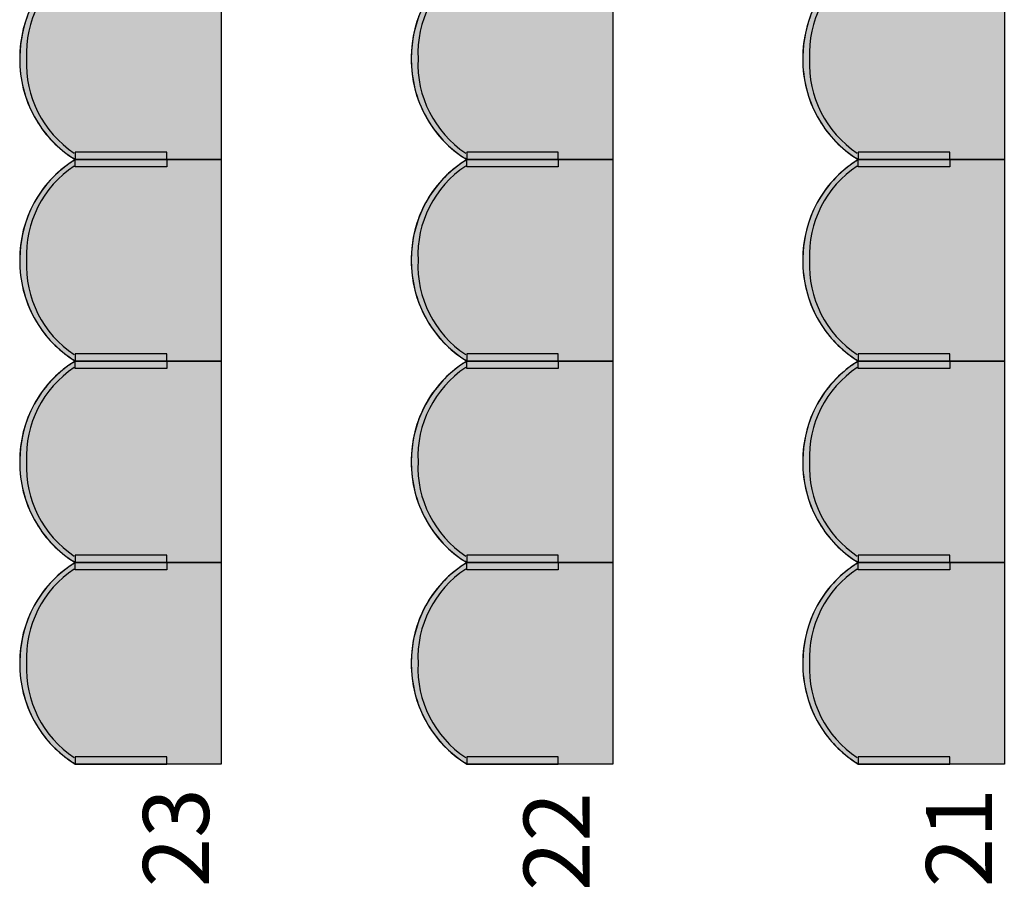
# Model space of a CAD drawing. Units: millimetres. Extents: x 2250 to 267874, y 750 to 62250.
# Drawn here: x 40056 to 42743, y 25764 to 28132 of the extents above; entities that cross this region are included whole.
import ezdxf

# ---------------------------------------------------------------- set-up
doc = ezdxf.new("R2010")
doc.units = ezdxf.units.MM
doc.header["$MEASUREMENT"] = 0
doc.linetypes.add('STANDARDMUSTER', pattern=[0])
doc.layers.add('BESCHRIFUNG___BEMASSUNG', color=1, linetype='STANDARDMUSTER')
doc.layers.add('MOEBLIERUNG', color=1, linetype='STANDARDMUSTER')
doc.styles.add('ARIAL', font='arial.ttf')

# ---------------------------------------------------------------- blocks, each defined once
blk = doc.blocks.new('SITZPLATZ_8-D7E4', base_point=(41915.5, 26090))
at = {"layer": 'MOEBLIERUNG'}
for points in [[(42465.7, 28290), (42465.7, 27740), (42067.2, 27740), (42061.5, 27743.6), (42061.5, 27743.6), (42052.6, 27749.4), (42043.9, 27755.6), (42035.4, 27762), (42027.2, 27768.8), (42019.2, 27775.8), (42011.4, 27783.1), (42003.9, 27790.7), (41996.7, 27798.5), (41989.8, 27806.6), (41983.1, 27814.9), (41976.7, 27823.4), (41970.7, 27832.1), (41964.9, 27841.1), (41961.3, 27847.1), (41961.3, 27847.1), (41955.6, 27857.2), (41950.2, 27867.5), (41945.3, 27878), (41940.6, 27888.6), (41936.4, 27899.4), (41932.6, 27910.4), (41929.1, 27921.4), (41926, 27932.6), (41923.3, 27943.9), (41921, 27955.2), (41919.1, 27966.7), (41917.6, 27978.2), (41916.5, 27989.7), (41915.8, 28001.3), (41915.7, 28004.8), (41915.7, 28004.8), (41915.5, 28016.5), (41915.8, 28028.1), (41916.4, 28039.8), (41917.5, 28051.4), (41919, 28063), (41920.8, 28074.6), (41923.1, 28086), (41925.8, 28097.4), (41928.8, 28108.7), (41932.3, 28119.8), (41936.1, 28130.9), (41936.6, 28132.1), (41936.6, 28132.1), (41940.5, 28142.2), (41944.8, 28152.1), (41949.5, 28161.9), (41954.4, 28171.4), (41959.7, 28180.9), (41965.4, 28190.1), (41971.3, 28199.1), (41977.6, 28207.9), (41984.1, 28216.5), (41991, 28224.8), (41998.1, 28232.9), (42005.6, 28240.8), (42013.3, 28248.3), (42021.2, 28255.7), (42028.2, 28261.6), (42040.1, 28271.3), (42042.6, 28273.2), (42049.9, 28278.6), (42057.5, 28283.8), (42061.5, 28286.4), (42067.2, 28290)], [(42316.8, 27760), (42067.2, 27760), (42067.2, 27740), (42316.8, 27740)], [(42465.7, 27740), (42465.7, 27190), (42067.2, 27190), (42061.5, 27193.6), (42061.5, 27193.6), (42052.6, 27199.4), (42043.9, 27205.6), (42035.4, 27212), (42027.2, 27218.8), (42019.2, 27225.8), (42011.4, 27233.1), (42003.9, 27240.7), (41996.7, 27248.5), (41989.8, 27256.6), (41983.1, 27264.9), (41976.7, 27273.4), (41970.7, 27282.1), (41964.9, 27291.1), (41961.3, 27297.1), (41961.3, 27297.1), (41955.6, 27307.2), (41950.2, 27317.5), (41945.3, 27328), (41940.6, 27338.6), (41936.4, 27349.4), (41932.6, 27360.4), (41929.1, 27371.4), (41926, 27382.6), (41923.3, 27393.9), (41921, 27405.2), (41919.1, 27416.7), (41917.6, 27428.2), (41916.5, 27439.7), (41915.8, 27451.3), (41915.7, 27454.8), (41915.7, 27454.8), (41915.5, 27466.5), (41915.8, 27478.1), (41916.4, 27489.8), (41917.5, 27501.4), (41919, 27513), (41920.8, 27524.6), (41923.1, 27536), (41925.8, 27547.4), (41928.8, 27558.7), (41932.3, 27569.8), (41936.1, 27580.9), (41936.6, 27582.1), (41936.6, 27582.1), (41940.5, 27592.2), (41944.8, 27602.1), (41949.5, 27611.9), (41954.4, 27621.4), (41959.7, 27630.9), (41965.4, 27640.1), (41971.3, 27649.1), (41977.6, 27657.9), (41984.1, 27666.5), (41991, 27674.8), (41998.1, 27682.9), (42005.6, 27690.8), (42013.3, 27698.3), (42021.2, 27705.7), (42028.2, 27711.6), (42040.1, 27721.3), (42042.6, 27723.2), (42049.9, 27728.6), (42057.5, 27733.8), (42061.5, 27736.4), (42067.2, 27740)], [(42316.8, 27720), (42067.2, 27720), (42067.2, 27740), (42316.8, 27740)], [(42316.8, 27210), (42067.2, 27210), (42067.2, 27190), (42316.8, 27190)], [(42465.7, 27190), (42465.7, 26640), (42067.2, 26640), (42061.5, 26643.6), (42061.5, 26643.6), (42052.6, 26649.4), (42043.9, 26655.6), (42035.4, 26662), (42027.2, 26668.8), (42019.2, 26675.8), (42011.4, 26683.1), (42003.9, 26690.7), (41996.7, 26698.5), (41989.8, 26706.6), (41983.1, 26714.9), (41976.7, 26723.4), (41970.7, 26732.1), (41964.9, 26741.1), (41961.3, 26747.1), (41961.3, 26747.1), (41955.6, 26757.2), (41950.2, 26767.5), (41945.3, 26778), (41940.6, 26788.6), (41936.4, 26799.4), (41932.6, 26810.4), (41929.1, 26821.4), (41926, 26832.6), (41923.3, 26843.9), (41921, 26855.2), (41919.1, 26866.7), (41917.6, 26878.2), (41916.5, 26889.7), (41915.8, 26901.3), (41915.7, 26904.8), (41915.7, 26904.8), (41915.5, 26916.5), (41915.8, 26928.1), (41916.4, 26939.8), (41917.5, 26951.4), (41919, 26963), (41920.8, 26974.6), (41923.1, 26986), (41925.8, 26997.4), (41928.8, 27008.7), (41932.3, 27019.8), (41936.1, 27030.9), (41936.6, 27032.1), (41936.6, 27032.1), (41940.5, 27042.2), (41944.8, 27052.1), (41949.5, 27061.9), (41954.4, 27071.4), (41959.7, 27080.9), (41965.4, 27090.1), (41971.3, 27099.1), (41977.6, 27107.9), (41984.1, 27116.5), (41991, 27124.8), (41998.1, 27132.9), (42005.6, 27140.8), (42013.3, 27148.3), (42021.2, 27155.7), (42028.2, 27161.6), (42040.1, 27171.3), (42042.6, 27173.2), (42049.9, 27178.6), (42057.5, 27183.8), (42061.5, 27186.4), (42067.2, 27190)], [(42316.8, 27170), (42067.2, 27170), (42067.2, 27190), (42316.8, 27190)], [(42316.8, 26660), (42067.2, 26660), (42067.2, 26640), (42316.8, 26640)], [(42465.7, 26640), (42465.7, 26090), (42067.2, 26090), (42061.5, 26093.6), (42061.5, 26093.6), (42052.6, 26099.4), (42043.9, 26105.6), (42035.4, 26112), (42027.2, 26118.8), (42019.2, 26125.8), (42011.4, 26133.1), (42003.9, 26140.7), (41996.7, 26148.5), (41989.8, 26156.6), (41983.1, 26164.9), (41976.7, 26173.4), (41970.7, 26182.1), (41964.9, 26191.1), (41961.3, 26197.1), (41961.3, 26197.1), (41955.6, 26207.2), (41950.2, 26217.5), (41945.3, 26228), (41940.6, 26238.6), (41936.4, 26249.4), (41932.6, 26260.4), (41929.1, 26271.4), (41926, 26282.6), (41923.3, 26293.9), (41921, 26305.2), (41919.1, 26316.7), (41917.6, 26328.2), (41916.5, 26339.7), (41915.8, 26351.3), (41915.7, 26354.8), (41915.7, 26354.8), (41915.5, 26366.5), (41915.8, 26378.1), (41916.4, 26389.8), (41917.5, 26401.4), (41919, 26413), (41920.8, 26424.6), (41923.1, 26436), (41925.8, 26447.4), (41928.8, 26458.7), (41932.3, 26469.8), (41936.1, 26480.9), (41936.6, 26482.1), (41936.6, 26482.1), (41940.5, 26492.2), (41944.8, 26502.1), (41949.5, 26511.9), (41954.4, 26521.4), (41959.7, 26530.9), (41965.4, 26540.1), (41971.3, 26549.1), (41977.6, 26557.9), (41984.1, 26566.5), (41991, 26574.8), (41998.1, 26582.9), (42005.6, 26590.8), (42013.3, 26598.3), (42021.2, 26605.7), (42028.2, 26611.6), (42040.1, 26621.3), (42042.6, 26623.2), (42049.9, 26628.6), (42057.5, 26633.8), (42061.5, 26636.4), (42067.2, 26640)], [(42316.8, 26620), (42067.2, 26620), (42067.2, 26640), (42316.8, 26640)], [(42316.8, 26110), (42067.2, 26110), (42067.2, 26090), (42316.8, 26090)]]:
    blk.add_hatch(color=255, dxfattribs=at).paths.add_polyline_path(points)
at = {"layer": 'MOEBLIERUNG', "color": 250, "linetype": 'Continuous'}
for p, q in [((42465.7, 28290), (42465.7, 27740)), ((42316.8, 27760), (42067.2, 27760)), ((42067.2, 27760), (42067.2, 27740)), ((42316.8, 27740), (42316.8, 27760)), ((42067.2, 27740), (42061.5, 27743.6)), ((42061.5, 27736.4), (42067.2, 27740)), ((42067.2, 27740), (42465.7, 27740)), ((42067.2, 27720), (42067.2, 27740)), ((42067.2, 27740), (42316.8, 27740)), ((42465.7, 27740), (42067.2, 27740)), ((42067.2, 27740), (42316.8, 27740)), ((42316.8, 27740), (42316.8, 27720)), ((42465.7, 27740), (42465.7, 27190)), ((42316.8, 27720), (42067.2, 27720)), ((42067.2, 27190), (42061.5, 27193.6)), ((42316.8, 27210), (42067.2, 27210)), ((42067.2, 27210), (42067.2, 27190)), ((42316.8, 27190), (42316.8, 27210)), ((42061.5, 27186.4), (42067.2, 27190)), ((42067.2, 27190), (42465.7, 27190)), ((42067.2, 27170), (42067.2, 27190)), ((42067.2, 27190), (42316.8, 27190)), ((42465.7, 27190), (42067.2, 27190)), ((42067.2, 27190), (42316.8, 27190)), ((42316.8, 27170), (42067.2, 27170)), ((42316.8, 27190), (42316.8, 27170)), ((42465.7, 27190), (42465.7, 26640)), ((42316.8, 26660), (42067.2, 26660)), ((42067.2, 26660), (42067.2, 26640)), ((42316.8, 26640), (42316.8, 26660)), ((42067.2, 26640), (42061.5, 26643.6)), ((42061.5, 26636.4), (42067.2, 26640)), ((42067.2, 26640), (42465.7, 26640)), ((42067.2, 26620), (42067.2, 26640)), ((42067.2, 26640), (42316.8, 26640)), ((42465.7, 26640), (42067.2, 26640)), ((42067.2, 26640), (42316.8, 26640)), ((42316.8, 26640), (42316.8, 26620)), ((42465.7, 26640), (42465.7, 26090)), ((42316.8, 26620), (42067.2, 26620)), ((42067.2, 26090), (42061.5, 26093.6)), ((42316.8, 26110), (42067.2, 26110)), ((42067.2, 26110), (42067.2, 26090)), ((42316.8, 26090), (42316.8, 26110)), ((42465.7, 26090), (42067.2, 26090)), ((42067.2, 26090), (42316.8, 26090))]:
    blk.add_line(p, q, dxfattribs=at)
for centre, radius, start, end in [((42234.6, 28018.5), 319, 121.6588, 180.6254), ((42226.7, 28028.7), 292.9, 123.7078, 182.6744), ((42250.2, 28015.4), 334.6, 159.5794, 181.8135), ((42234.6, 28011.5), 319, 179.3746, 238.3412), ((42247.7, 28015.3), 332.2, 181.8135, 210.4173), ((42226.7, 28001.3), 292.9, 177.3256, 236.2922), ((42224.4, 28001.6), 305.1, 210.4173, 237.7373), ((42234.6, 27468.5), 319, 121.6588, 180.6254), ((42202, 27515.2), 262, 122.4148, 127.4719), ((42226.7, 27478.7), 292.9, 123.7078, 182.6744), ((42226.6, 27474.2), 309.5, 129.8806, 159.5794), ((42309.4, 27375), 438.6, 127.4719, 129.8806), ((42250.2, 27465.4), 334.6, 159.5794, 181.8135), ((42234.6, 27461.5), 319, 179.3746, 238.3412), ((42226.7, 27451.3), 292.9, 177.3256, 236.2922), ((42247.7, 27465.3), 332.2, 181.8135, 210.4173), ((42224.4, 27451.6), 305.1, 210.4173, 237.7373), ((42234.6, 26918.5), 319, 121.6588, 180.6254), ((42226.7, 26928.7), 292.9, 123.7078, 182.6744), ((42309.4, 26825), 438.6, 127.4719, 129.8806), ((42202, 26965.2), 262, 122.4148, 127.4719), ((42226.6, 26924.2), 309.5, 129.8806, 159.5794), ((42250.2, 26915.4), 334.6, 159.5794, 181.8135), ((42234.6, 26911.5), 319, 179.3746, 238.3412), ((42247.7, 26915.3), 332.2, 181.8135, 210.4173), ((42226.7, 26901.3), 292.9, 177.3256, 236.2922), ((42224.4, 26901.6), 305.1, 210.4173, 237.7373), ((42234.6, 26368.5), 319, 121.6588, 180.6254), ((42202, 26415.2), 262, 122.4148, 127.4719), ((42226.7, 26378.7), 292.9, 123.7078, 182.6744), ((42226.6, 26374.2), 309.5, 129.8806, 159.5794), ((42309.4, 26275), 438.6, 127.4719, 129.8806), ((42250.2, 26365.4), 334.6, 159.5794, 181.8135), ((42234.6, 26361.5), 319, 179.3746, 238.3412), ((42226.7, 26351.3), 292.9, 177.3256, 236.2922), ((42247.7, 26365.3), 332.2, 181.8135, 210.4173), ((42224.4, 26351.6), 305.1, 210.4173, 237.7373)]:
    blk.add_arc(centre, radius, start, end, dxfattribs=at)
blk = doc.blocks.new('SITZPLATZ_8-11059', base_point=(40965.5, 26090))
at = {"layer": 'MOEBLIERUNG'}
for points in [[(41515.7, 28290), (41515.7, 27740), (41117.2, 27740), (41111.5, 27743.6), (41111.5, 27743.6), (41102.6, 27749.4), (41093.9, 27755.6), (41085.4, 27762), (41077.2, 27768.8), (41069.2, 27775.8), (41061.4, 27783.1), (41053.9, 27790.7), (41046.7, 27798.5), (41039.8, 27806.6), (41033.1, 27814.9), (41026.7, 27823.4), (41020.7, 27832.1), (41014.9, 27841.1), (41011.3, 27847.1), (41011.3, 27847.1), (41005.6, 27857.2), (41000.2, 27867.5), (40995.3, 27878), (40990.6, 27888.6), (40986.4, 27899.4), (40982.6, 27910.4), (40979.1, 27921.4), (40976, 27932.6), (40973.3, 27943.9), (40971, 27955.2), (40969.1, 27966.7), (40967.6, 27978.2), (40966.5, 27989.7), (40965.8, 28001.3), (40965.7, 28004.8), (40965.7, 28004.8), (40965.5, 28016.5), (40965.8, 28028.1), (40966.4, 28039.8), (40967.5, 28051.4), (40969, 28063), (40970.8, 28074.6), (40973.1, 28086), (40975.8, 28097.4), (40978.8, 28108.7), (40982.3, 28119.8), (40986.1, 28130.9), (40986.6, 28132.1), (40986.6, 28132.1), (40990.5, 28142.2), (40994.8, 28152.1), (40999.5, 28161.9), (41004.4, 28171.4), (41009.7, 28180.9), (41015.4, 28190.1), (41021.3, 28199.1), (41027.6, 28207.9), (41034.1, 28216.5), (41041, 28224.8), (41048.1, 28232.9), (41055.6, 28240.8), (41063.3, 28248.3), (41071.2, 28255.7), (41078.2, 28261.6), (41090.1, 28271.3), (41092.6, 28273.2), (41099.9, 28278.6), (41107.5, 28283.8), (41111.5, 28286.4), (41117.2, 28290)], [(41366.8, 27760), (41117.2, 27760), (41117.2, 27740), (41366.8, 27740)], [(41515.7, 27740), (41515.7, 27190), (41117.2, 27190), (41111.5, 27193.6), (41111.5, 27193.6), (41102.6, 27199.4), (41093.9, 27205.6), (41085.4, 27212), (41077.2, 27218.8), (41069.2, 27225.8), (41061.4, 27233.1), (41053.9, 27240.7), (41046.7, 27248.5), (41039.8, 27256.6), (41033.1, 27264.9), (41026.7, 27273.4), (41020.7, 27282.1), (41014.9, 27291.1), (41011.3, 27297.1), (41011.3, 27297.1), (41005.6, 27307.2), (41000.2, 27317.5), (40995.3, 27328), (40990.6, 27338.6), (40986.4, 27349.4), (40982.6, 27360.4), (40979.1, 27371.4), (40976, 27382.6), (40973.3, 27393.9), (40971, 27405.2), (40969.1, 27416.7), (40967.6, 27428.2), (40966.5, 27439.7), (40965.8, 27451.3), (40965.7, 27454.8), (40965.7, 27454.8), (40965.5, 27466.5), (40965.8, 27478.1), (40966.4, 27489.8), (40967.5, 27501.4), (40969, 27513), (40970.8, 27524.6), (40973.1, 27536), (40975.8, 27547.4), (40978.8, 27558.7), (40982.3, 27569.8), (40986.1, 27580.9), (40986.6, 27582.1), (40986.6, 27582.1), (40990.5, 27592.2), (40994.8, 27602.1), (40999.5, 27611.9), (41004.4, 27621.4), (41009.7, 27630.9), (41015.4, 27640.1), (41021.3, 27649.1), (41027.6, 27657.9), (41034.1, 27666.5), (41041, 27674.8), (41048.1, 27682.9), (41055.6, 27690.8), (41063.3, 27698.3), (41071.2, 27705.7), (41078.2, 27711.6), (41090.1, 27721.3), (41092.6, 27723.2), (41099.9, 27728.6), (41107.5, 27733.8), (41111.5, 27736.4), (41117.2, 27740)], [(41366.8, 27720), (41117.2, 27720), (41117.2, 27740), (41366.8, 27740)], [(41366.8, 27210), (41117.2, 27210), (41117.2, 27190), (41366.8, 27190)], [(41515.7, 27190), (41515.7, 26640), (41117.2, 26640), (41111.5, 26643.6), (41111.5, 26643.6), (41102.6, 26649.4), (41093.9, 26655.6), (41085.4, 26662), (41077.2, 26668.8), (41069.2, 26675.8), (41061.4, 26683.1), (41053.9, 26690.7), (41046.7, 26698.5), (41039.8, 26706.6), (41033.1, 26714.9), (41026.7, 26723.4), (41020.7, 26732.1), (41014.9, 26741.1), (41011.3, 26747.1), (41011.3, 26747.1), (41005.6, 26757.2), (41000.2, 26767.5), (40995.3, 26778), (40990.6, 26788.6), (40986.4, 26799.4), (40982.6, 26810.4), (40979.1, 26821.4), (40976, 26832.6), (40973.3, 26843.9), (40971, 26855.2), (40969.1, 26866.7), (40967.6, 26878.2), (40966.5, 26889.7), (40965.8, 26901.3), (40965.7, 26904.8), (40965.7, 26904.8), (40965.5, 26916.5), (40965.8, 26928.1), (40966.4, 26939.8), (40967.5, 26951.4), (40969, 26963), (40970.8, 26974.6), (40973.1, 26986), (40975.8, 26997.4), (40978.8, 27008.7), (40982.3, 27019.8), (40986.1, 27030.9), (40986.6, 27032.1), (40986.6, 27032.1), (40990.5, 27042.2), (40994.8, 27052.1), (40999.5, 27061.9), (41004.4, 27071.4), (41009.7, 27080.9), (41015.4, 27090.1), (41021.3, 27099.1), (41027.6, 27107.9), (41034.1, 27116.5), (41041, 27124.8), (41048.1, 27132.9), (41055.6, 27140.8), (41063.3, 27148.3), (41071.2, 27155.7), (41078.2, 27161.6), (41090.1, 27171.3), (41092.6, 27173.2), (41099.9, 27178.6), (41107.5, 27183.8), (41111.5, 27186.4), (41117.2, 27190)], [(41366.8, 27170), (41117.2, 27170), (41117.2, 27190), (41366.8, 27190)], [(41366.8, 26660), (41117.2, 26660), (41117.2, 26640), (41366.8, 26640)], [(41515.7, 26640), (41515.7, 26090), (41117.2, 26090), (41111.5, 26093.6), (41111.5, 26093.6), (41102.6, 26099.4), (41093.9, 26105.6), (41085.4, 26112), (41077.2, 26118.8), (41069.2, 26125.8), (41061.4, 26133.1), (41053.9, 26140.7), (41046.7, 26148.5), (41039.8, 26156.6), (41033.1, 26164.9), (41026.7, 26173.4), (41020.7, 26182.1), (41014.9, 26191.1), (41011.3, 26197.1), (41011.3, 26197.1), (41005.6, 26207.2), (41000.2, 26217.5), (40995.3, 26228), (40990.6, 26238.6), (40986.4, 26249.4), (40982.6, 26260.4), (40979.1, 26271.4), (40976, 26282.6), (40973.3, 26293.9), (40971, 26305.2), (40969.1, 26316.7), (40967.6, 26328.2), (40966.5, 26339.7), (40965.8, 26351.3), (40965.7, 26354.8), (40965.7, 26354.8), (40965.5, 26366.5), (40965.8, 26378.1), (40966.4, 26389.8), (40967.5, 26401.4), (40969, 26413), (40970.8, 26424.6), (40973.1, 26436), (40975.8, 26447.4), (40978.8, 26458.7), (40982.3, 26469.8), (40986.1, 26480.9), (40986.6, 26482.1), (40986.6, 26482.1), (40990.5, 26492.2), (40994.8, 26502.1), (40999.5, 26511.9), (41004.4, 26521.4), (41009.7, 26530.9), (41015.4, 26540.1), (41021.3, 26549.1), (41027.6, 26557.9), (41034.1, 26566.5), (41041, 26574.8), (41048.1, 26582.9), (41055.6, 26590.8), (41063.3, 26598.3), (41071.2, 26605.7), (41078.2, 26611.6), (41090.1, 26621.3), (41092.6, 26623.2), (41099.9, 26628.6), (41107.5, 26633.8), (41111.5, 26636.4), (41117.2, 26640)], [(41366.8, 26620), (41117.2, 26620), (41117.2, 26640), (41366.8, 26640)], [(41366.8, 26110), (41117.2, 26110), (41117.2, 26090), (41366.8, 26090)]]:
    blk.add_hatch(color=255, dxfattribs=at).paths.add_polyline_path(points)
at = {"layer": 'MOEBLIERUNG', "color": 250, "linetype": 'Continuous'}
for p, q in [((41515.7, 28290), (41515.7, 27740)), ((41366.8, 27760), (41117.2, 27760)), ((41117.2, 27760), (41117.2, 27740)), ((41366.8, 27740), (41366.8, 27760)), ((41117.2, 27740), (41111.5, 27743.6)), ((41111.5, 27736.4), (41117.2, 27740)), ((41117.2, 27740), (41515.7, 27740)), ((41117.2, 27720), (41117.2, 27740)), ((41117.2, 27740), (41366.8, 27740)), ((41515.7, 27740), (41117.2, 27740)), ((41117.2, 27740), (41366.8, 27740)), ((41366.8, 27740), (41366.8, 27720)), ((41515.7, 27740), (41515.7, 27190)), ((41366.8, 27720), (41117.2, 27720)), ((41117.2, 27190), (41111.5, 27193.6)), ((41366.8, 27210), (41117.2, 27210)), ((41117.2, 27210), (41117.2, 27190)), ((41366.8, 27190), (41366.8, 27210)), ((41111.5, 27186.4), (41117.2, 27190)), ((41117.2, 27190), (41515.7, 27190)), ((41117.2, 27170), (41117.2, 27190)), ((41117.2, 27190), (41366.8, 27190)), ((41515.7, 27190), (41117.2, 27190)), ((41117.2, 27190), (41366.8, 27190)), ((41366.8, 27170), (41117.2, 27170)), ((41366.8, 27190), (41366.8, 27170)), ((41515.7, 27190), (41515.7, 26640)), ((41366.8, 26660), (41117.2, 26660)), ((41117.2, 26660), (41117.2, 26640)), ((41366.8, 26640), (41366.8, 26660)), ((41117.2, 26640), (41111.5, 26643.6)), ((41111.5, 26636.4), (41117.2, 26640)), ((41117.2, 26640), (41515.7, 26640)), ((41117.2, 26620), (41117.2, 26640)), ((41117.2, 26640), (41366.8, 26640)), ((41515.7, 26640), (41117.2, 26640)), ((41117.2, 26640), (41366.8, 26640)), ((41366.8, 26640), (41366.8, 26620)), ((41515.7, 26640), (41515.7, 26090)), ((41366.8, 26620), (41117.2, 26620)), ((41117.2, 26090), (41111.5, 26093.6)), ((41366.8, 26110), (41117.2, 26110)), ((41117.2, 26110), (41117.2, 26090)), ((41366.8, 26090), (41366.8, 26110)), ((41515.7, 26090), (41117.2, 26090)), ((41117.2, 26090), (41366.8, 26090))]:
    blk.add_line(p, q, dxfattribs=at)
for centre, radius, start, end in [((41284.6, 28018.5), 319, 121.6588, 180.6254), ((41276.7, 28028.7), 292.9, 123.7078, 182.6744), ((41300.2, 28015.4), 334.6, 159.5794, 181.8135), ((41284.6, 28011.5), 319, 179.3746, 238.3412), ((41297.7, 28015.3), 332.2, 181.8135, 210.4173), ((41276.7, 28001.3), 292.9, 177.3256, 236.2922), ((41274.4, 28001.6), 305.1, 210.4173, 237.7373), ((41284.6, 27468.5), 319, 121.6588, 180.6254), ((41252, 27515.2), 262, 122.4148, 127.4719), ((41276.7, 27478.7), 292.9, 123.7078, 182.6744), ((41276.6, 27474.2), 309.5, 129.8806, 159.5794), ((41359.4, 27375), 438.6, 127.4719, 129.8806), ((41300.2, 27465.4), 334.6, 159.5794, 181.8135), ((41284.6, 27461.5), 319, 179.3746, 238.3412), ((41276.7, 27451.3), 292.9, 177.3256, 236.2922), ((41297.7, 27465.3), 332.2, 181.8135, 210.4173), ((41274.4, 27451.6), 305.1, 210.4173, 237.7373), ((41284.6, 26918.5), 319, 121.6588, 180.6254), ((41276.7, 26928.7), 292.9, 123.7078, 182.6744), ((41359.4, 26825), 438.6, 127.4719, 129.8806), ((41252, 26965.2), 262, 122.4148, 127.4719), ((41276.6, 26924.2), 309.5, 129.8806, 159.5794), ((41300.2, 26915.4), 334.6, 159.5794, 181.8135), ((41284.6, 26911.5), 319, 179.3746, 238.3412), ((41297.7, 26915.3), 332.2, 181.8135, 210.4173), ((41276.7, 26901.3), 292.9, 177.3256, 236.2922), ((41274.4, 26901.6), 305.1, 210.4173, 237.7373), ((41284.6, 26368.5), 319, 121.6588, 180.6254), ((41252, 26415.2), 262, 122.4148, 127.4719), ((41276.7, 26378.7), 292.9, 123.7078, 182.6744), ((41276.6, 26374.2), 309.5, 129.8806, 159.5794), ((41359.4, 26275), 438.6, 127.4719, 129.8806), ((41300.2, 26365.4), 334.6, 159.5794, 181.8135), ((41284.6, 26361.5), 319, 179.3746, 238.3412), ((41276.7, 26351.3), 292.9, 177.3256, 236.2922), ((41297.7, 26365.3), 332.2, 181.8135, 210.4173), ((41274.4, 26351.6), 305.1, 210.4173, 237.7373)]:
    blk.add_arc(centre, radius, start, end, dxfattribs=at)
blk = doc.blocks.new('SITZPLATZ_8-12322', base_point=(40015.5, 26090))
at = {"layer": 'MOEBLIERUNG'}
for points in [[(40565.7, 28290), (40565.7, 27740), (40167.2, 27740), (40161.5, 27743.6), (40161.5, 27743.6), (40152.6, 27749.4), (40143.9, 27755.6), (40135.4, 27762), (40127.2, 27768.8), (40119.2, 27775.8), (40111.4, 27783.1), (40103.9, 27790.7), (40096.7, 27798.5), (40089.8, 27806.6), (40083.1, 27814.9), (40076.7, 27823.4), (40070.7, 27832.1), (40064.9, 27841.1), (40061.3, 27847.1), (40061.3, 27847.1), (40055.6, 27857.2), (40050.2, 27867.5), (40045.3, 27878), (40040.6, 27888.6), (40036.4, 27899.4), (40032.6, 27910.4), (40029.1, 27921.4), (40026, 27932.6), (40023.3, 27943.9), (40021, 27955.2), (40019.1, 27966.7), (40017.6, 27978.2), (40016.5, 27989.7), (40015.8, 28001.3), (40015.7, 28004.8), (40015.7, 28004.8), (40015.5, 28016.5), (40015.8, 28028.1), (40016.4, 28039.8), (40017.5, 28051.4), (40019, 28063), (40020.8, 28074.6), (40023.1, 28086), (40025.8, 28097.4), (40028.8, 28108.7), (40032.3, 28119.8), (40036.1, 28130.9), (40036.6, 28132.1), (40036.6, 28132.1), (40040.5, 28142.2), (40044.8, 28152.1), (40049.5, 28161.9), (40054.4, 28171.4), (40059.7, 28180.9), (40065.4, 28190.1), (40071.3, 28199.1), (40077.6, 28207.9), (40084.1, 28216.5), (40091, 28224.8), (40098.1, 28232.9), (40105.6, 28240.8), (40113.3, 28248.3), (40121.2, 28255.7), (40128.2, 28261.6), (40140.1, 28271.3), (40142.6, 28273.2), (40149.9, 28278.6), (40157.5, 28283.8), (40161.5, 28286.4), (40167.2, 28290)], [(40416.8, 27760), (40167.2, 27760), (40167.2, 27740), (40416.8, 27740)], [(40565.7, 27740), (40565.7, 27190), (40167.2, 27190), (40161.5, 27193.6), (40161.5, 27193.6), (40152.6, 27199.4), (40143.9, 27205.6), (40135.4, 27212), (40127.2, 27218.8), (40119.2, 27225.8), (40111.4, 27233.1), (40103.9, 27240.7), (40096.7, 27248.5), (40089.8, 27256.6), (40083.1, 27264.9), (40076.7, 27273.4), (40070.7, 27282.1), (40064.9, 27291.1), (40061.3, 27297.1), (40061.3, 27297.1), (40055.6, 27307.2), (40050.2, 27317.5), (40045.3, 27328), (40040.6, 27338.6), (40036.4, 27349.4), (40032.6, 27360.4), (40029.1, 27371.4), (40026, 27382.6), (40023.3, 27393.9), (40021, 27405.2), (40019.1, 27416.7), (40017.6, 27428.2), (40016.5, 27439.7), (40015.8, 27451.3), (40015.7, 27454.8), (40015.7, 27454.8), (40015.5, 27466.5), (40015.8, 27478.1), (40016.4, 27489.8), (40017.5, 27501.4), (40019, 27513), (40020.8, 27524.6), (40023.1, 27536), (40025.8, 27547.4), (40028.8, 27558.7), (40032.3, 27569.8), (40036.1, 27580.9), (40036.6, 27582.1), (40036.6, 27582.1), (40040.5, 27592.2), (40044.8, 27602.1), (40049.5, 27611.9), (40054.4, 27621.4), (40059.7, 27630.9), (40065.4, 27640.1), (40071.3, 27649.1), (40077.6, 27657.9), (40084.1, 27666.5), (40091, 27674.8), (40098.1, 27682.9), (40105.6, 27690.8), (40113.3, 27698.3), (40121.2, 27705.7), (40128.2, 27711.6), (40140.1, 27721.3), (40142.6, 27723.2), (40149.9, 27728.6), (40157.5, 27733.8), (40161.5, 27736.4), (40167.2, 27740)], [(40416.8, 27720), (40167.2, 27720), (40167.2, 27740), (40416.8, 27740)], [(40416.8, 27210), (40167.2, 27210), (40167.2, 27190), (40416.8, 27190)], [(40565.7, 27190), (40565.7, 26640), (40167.2, 26640), (40161.5, 26643.6), (40161.5, 26643.6), (40152.6, 26649.4), (40143.9, 26655.6), (40135.4, 26662), (40127.2, 26668.8), (40119.2, 26675.8), (40111.4, 26683.1), (40103.9, 26690.7), (40096.7, 26698.5), (40089.8, 26706.6), (40083.1, 26714.9), (40076.7, 26723.4), (40070.7, 26732.1), (40064.9, 26741.1), (40061.3, 26747.1), (40061.3, 26747.1), (40055.6, 26757.2), (40050.2, 26767.5), (40045.3, 26778), (40040.6, 26788.6), (40036.4, 26799.4), (40032.6, 26810.4), (40029.1, 26821.4), (40026, 26832.6), (40023.3, 26843.9), (40021, 26855.2), (40019.1, 26866.7), (40017.6, 26878.2), (40016.5, 26889.7), (40015.8, 26901.3), (40015.7, 26904.8), (40015.7, 26904.8), (40015.5, 26916.5), (40015.8, 26928.1), (40016.4, 26939.8), (40017.5, 26951.4), (40019, 26963), (40020.8, 26974.6), (40023.1, 26986), (40025.8, 26997.4), (40028.8, 27008.7), (40032.3, 27019.8), (40036.1, 27030.9), (40036.6, 27032.1), (40036.6, 27032.1), (40040.5, 27042.2), (40044.8, 27052.1), (40049.5, 27061.9), (40054.4, 27071.4), (40059.7, 27080.9), (40065.4, 27090.1), (40071.3, 27099.1), (40077.6, 27107.9), (40084.1, 27116.5), (40091, 27124.8), (40098.1, 27132.9), (40105.6, 27140.8), (40113.3, 27148.3), (40121.2, 27155.7), (40128.2, 27161.6), (40140.1, 27171.3), (40142.6, 27173.2), (40149.9, 27178.6), (40157.5, 27183.8), (40161.5, 27186.4), (40167.2, 27190)], [(40416.8, 27170), (40167.2, 27170), (40167.2, 27190), (40416.8, 27190)], [(40416.8, 26660), (40167.2, 26660), (40167.2, 26640), (40416.8, 26640)], [(40565.7, 26640), (40565.7, 26090), (40167.2, 26090), (40161.5, 26093.6), (40161.5, 26093.6), (40152.6, 26099.4), (40143.9, 26105.6), (40135.4, 26112), (40127.2, 26118.8), (40119.2, 26125.8), (40111.4, 26133.1), (40103.9, 26140.7), (40096.7, 26148.5), (40089.8, 26156.6), (40083.1, 26164.9), (40076.7, 26173.4), (40070.7, 26182.1), (40064.9, 26191.1), (40061.3, 26197.1), (40061.3, 26197.1), (40055.6, 26207.2), (40050.2, 26217.5), (40045.3, 26228), (40040.6, 26238.6), (40036.4, 26249.4), (40032.6, 26260.4), (40029.1, 26271.4), (40026, 26282.6), (40023.3, 26293.9), (40021, 26305.2), (40019.1, 26316.7), (40017.6, 26328.2), (40016.5, 26339.7), (40015.8, 26351.3), (40015.7, 26354.8), (40015.7, 26354.8), (40015.5, 26366.5), (40015.8, 26378.1), (40016.4, 26389.8), (40017.5, 26401.4), (40019, 26413), (40020.8, 26424.6), (40023.1, 26436), (40025.8, 26447.4), (40028.8, 26458.7), (40032.3, 26469.8), (40036.1, 26480.9), (40036.6, 26482.1), (40036.6, 26482.1), (40040.5, 26492.2), (40044.8, 26502.1), (40049.5, 26511.9), (40054.4, 26521.4), (40059.7, 26530.9), (40065.4, 26540.1), (40071.3, 26549.1), (40077.6, 26557.9), (40084.1, 26566.5), (40091, 26574.8), (40098.1, 26582.9), (40105.6, 26590.8), (40113.3, 26598.3), (40121.2, 26605.7), (40128.2, 26611.6), (40140.1, 26621.3), (40142.6, 26623.2), (40149.9, 26628.6), (40157.5, 26633.8), (40161.5, 26636.4), (40167.2, 26640)], [(40416.8, 26620), (40167.2, 26620), (40167.2, 26640), (40416.8, 26640)], [(40416.8, 26110), (40167.2, 26110), (40167.2, 26090), (40416.8, 26090)]]:
    blk.add_hatch(color=255, dxfattribs=at).paths.add_polyline_path(points)
at = {"layer": 'MOEBLIERUNG', "color": 250, "linetype": 'Continuous'}
for p, q in [((40565.7, 28290), (40565.7, 27740)), ((40416.8, 27760), (40167.2, 27760)), ((40167.2, 27760), (40167.2, 27740)), ((40416.8, 27740), (40416.8, 27760)), ((40167.2, 27740), (40161.5, 27743.6)), ((40161.5, 27736.4), (40167.2, 27740)), ((40167.2, 27740), (40565.7, 27740)), ((40167.2, 27720), (40167.2, 27740)), ((40167.2, 27740), (40416.8, 27740)), ((40565.7, 27740), (40167.2, 27740)), ((40167.2, 27740), (40416.8, 27740)), ((40416.8, 27740), (40416.8, 27720)), ((40565.7, 27740), (40565.7, 27190)), ((40416.8, 27720), (40167.2, 27720)), ((40167.2, 27190), (40161.5, 27193.6)), ((40416.8, 27210), (40167.2, 27210)), ((40167.2, 27210), (40167.2, 27190)), ((40416.8, 27190), (40416.8, 27210)), ((40161.5, 27186.4), (40167.2, 27190)), ((40167.2, 27190), (40565.7, 27190)), ((40167.2, 27170), (40167.2, 27190)), ((40167.2, 27190), (40416.8, 27190)), ((40565.7, 27190), (40167.2, 27190)), ((40167.2, 27190), (40416.8, 27190)), ((40416.8, 27170), (40167.2, 27170)), ((40416.8, 27190), (40416.8, 27170)), ((40565.7, 27190), (40565.7, 26640)), ((40416.8, 26660), (40167.2, 26660)), ((40167.2, 26660), (40167.2, 26640)), ((40416.8, 26640), (40416.8, 26660)), ((40167.2, 26640), (40161.5, 26643.6)), ((40161.5, 26636.4), (40167.2, 26640)), ((40167.2, 26640), (40565.7, 26640)), ((40167.2, 26620), (40167.2, 26640)), ((40167.2, 26640), (40416.8, 26640)), ((40565.7, 26640), (40167.2, 26640)), ((40167.2, 26640), (40416.8, 26640)), ((40416.8, 26640), (40416.8, 26620)), ((40565.7, 26640), (40565.7, 26090)), ((40416.8, 26620), (40167.2, 26620)), ((40167.2, 26090), (40161.5, 26093.6)), ((40416.8, 26110), (40167.2, 26110)), ((40167.2, 26110), (40167.2, 26090)), ((40416.8, 26090), (40416.8, 26110)), ((40565.7, 26090), (40167.2, 26090)), ((40167.2, 26090), (40416.8, 26090))]:
    blk.add_line(p, q, dxfattribs=at)
for centre, radius, start, end in [((40334.6, 28018.5), 319, 121.6588, 180.6254), ((40326.7, 28028.7), 292.9, 123.7078, 182.6744), ((40350.2, 28015.4), 334.6, 159.5794, 181.8135), ((40334.6, 28011.5), 319, 179.3746, 238.3412), ((40347.7, 28015.3), 332.2, 181.8135, 210.4173), ((40326.7, 28001.3), 292.9, 177.3256, 236.2922), ((40324.4, 28001.6), 305.1, 210.4173, 237.7373), ((40334.6, 27468.5), 319, 121.6588, 180.6254), ((40302, 27515.2), 262, 122.4148, 127.4719), ((40326.7, 27478.7), 292.9, 123.7078, 182.6744), ((40326.6, 27474.2), 309.5, 129.8806, 159.5794), ((40409.4, 27375), 438.6, 127.4719, 129.8806), ((40350.2, 27465.4), 334.6, 159.5794, 181.8135), ((40334.6, 27461.5), 319, 179.3746, 238.3412), ((40326.7, 27451.3), 292.9, 177.3256, 236.2922), ((40347.7, 27465.3), 332.2, 181.8135, 210.4173), ((40324.4, 27451.6), 305.1, 210.4173, 237.7373), ((40334.6, 26918.5), 319, 121.6588, 180.6254), ((40326.7, 26928.7), 292.9, 123.7078, 182.6744), ((40409.4, 26825), 438.6, 127.4719, 129.8806), ((40302, 26965.2), 262, 122.4148, 127.4719), ((40326.6, 26924.2), 309.5, 129.8806, 159.5794), ((40350.2, 26915.4), 334.6, 159.5794, 181.8135), ((40334.6, 26911.5), 319, 179.3746, 238.3412), ((40347.7, 26915.3), 332.2, 181.8135, 210.4173), ((40326.7, 26901.3), 292.9, 177.3256, 236.2922), ((40324.4, 26901.6), 305.1, 210.4173, 237.7373), ((40334.6, 26368.5), 319, 121.6588, 180.6254), ((40302, 26415.2), 262, 122.4148, 127.4719), ((40326.7, 26378.7), 292.9, 123.7078, 182.6744), ((40326.6, 26374.2), 309.5, 129.8806, 159.5794), ((40409.4, 26275), 438.6, 127.4719, 129.8806), ((40350.2, 26365.4), 334.6, 159.5794, 181.8135), ((40334.6, 26361.5), 319, 179.3746, 238.3412), ((40326.7, 26351.3), 292.9, 177.3256, 236.2922), ((40347.7, 26365.3), 332.2, 181.8135, 210.4173), ((40324.4, 26351.6), 305.1, 210.4173, 237.7373)]:
    blk.add_arc(centre, radius, start, end, dxfattribs=at)

msp = doc.modelspace()

# ---------------------------------------------------------------- block references
at = {"layer": 'MOEBLIERUNG'}
for name, p in [('SITZPLATZ_8-12322', (40056.1, 26100.2)), ('SITZPLATZ_8-11059', (41124.5, 26100.2)), ('SITZPLATZ_8-D7E4', (42193, 26100.2))]:
    msp.add_blockref(name, p, dxfattribs=at)

# ---------------------------------------------------------------- texts
at = {"layer": 'BESCHRIFUNG___BEMASSUNG', "color": 250, "linetype": 'STANDARDMUSTER', "style": 'ARIAL', "width": 0.989583}
for s, p in [('23', (40572.7, 25764.2)), ('22', (41611.3, 25754)), ('21', (42709.6, 25764.2))]:
    msp.add_text(s, height=180, rotation=90, dxfattribs=at).set_placement(p)

doc.saveas('drawing.dxf')
